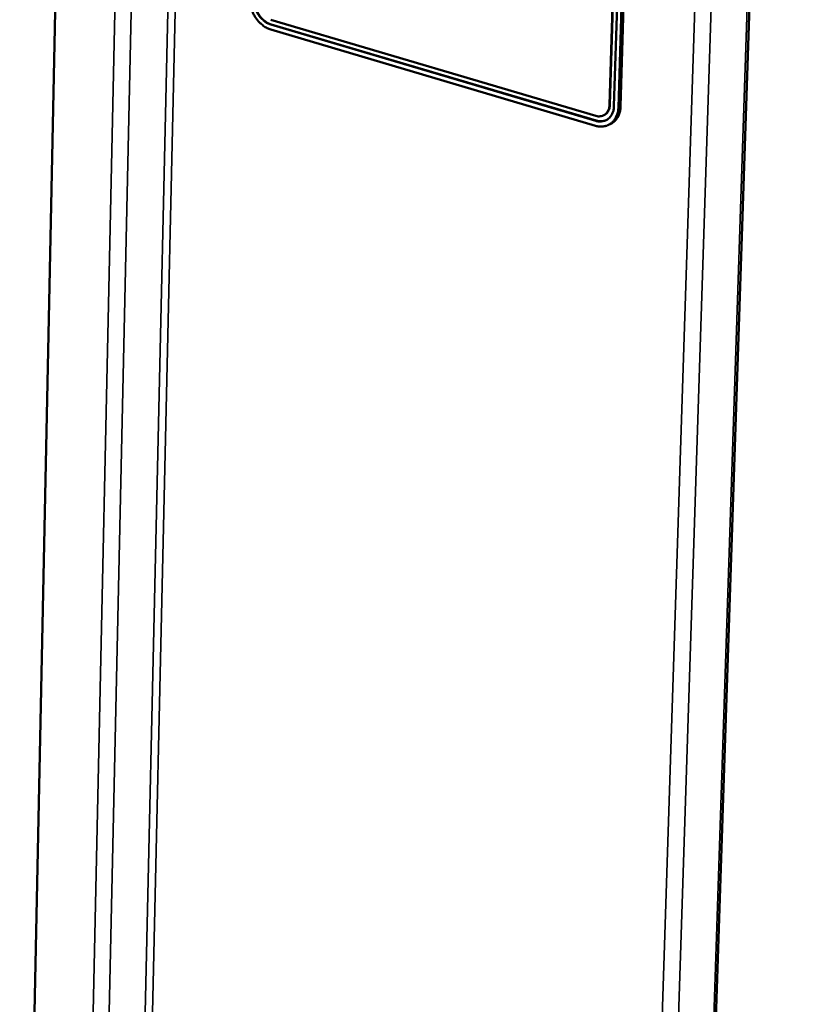
# Model space of a CAD drawing. Units: millimetres. Extents: x -272 to 5859, y 100 to 4100.
# Drawn here: x 3464 to 3639, y 2972 to 3193 of the extents above; entities that cross this region are included whole.
import ezdxf

# ---------------------------------------------------------------- set-up
doc = ezdxf.new("R2010")
doc.units = ezdxf.units.MM
doc.header["$LTSCALE"] = 20
doc.layers.add('Visible (ISO)', color=7, linetype='Continuous', lineweight=50)
doc.layers.add('Visible Narrow (ISO)', color=7, linetype='Continuous', lineweight=35)

msp = doc.modelspace()

# ---------------------------------------------------------------- linework, layer by layer
at = {"layer": 'Visible (ISO)'}
for p, q in [((3479.59, 3563.78), (3464.02, 2809.42)), ((3613.65, 2771.61), (3639.42, 3545.77)), ((3596.4, 3173.76), (3605.19, 3459.17)), ((3596.47, 3173.79), (3605.26, 3459.2)), ((3606.2, 3458.93), (3597.38, 3173.47)), ((3607.21, 3458.68), (3598.37, 3173.17)), ((3598.86, 3173.42), (3607.71, 3458.88)), ((3593.3, 3170.17), (3520.37, 3191.76)), ((3520.4, 3192.86), (3593.34, 3171.29)), ((3593.37, 3170.21), (3520.44, 3191.79)), ((3593.27, 3169.06), (3520.35, 3190.66)), ((3595.07, 3171.4), (3595.14, 3171.43)), ((3596.65, 3169.49), (3596.16, 3169.24))]:
    msp.add_line(p, q, dxfattribs=at)
at = {"layer": 'Visible (ISO)', "flags": 128}
for points in [[(3520.35, 3190.66, -0.02911), (3519.55, 3190.96, -0.049166), (3519.11, 3191.21, -0.011113), (3518.27, 3191.84, -0.028622), (3517.96, 3192.11, -0.024996), (3517.44, 3192.68, -0.025771), (3516.99, 3193.28, -0.024315), (3516.59, 3193.94, -0.024438), (3516.26, 3194.64, -0.025107), (3516.12, 3195.02, -0.008781), (3515.81, 3196.11, -0.043195), (3515.72, 3196.66, -0.02549), (3515.68, 3197.59)], [(3520.37, 3191.76, -0.033894), (3519.61, 3192.06, -0.055813), (3519.19, 3192.33, -0.014726), (3518.44, 3192.96, -0.033086), (3518.14, 3193.27, -0.029204), (3517.68, 3193.86, -0.029812), (3517.31, 3194.5, -0.029559), (3517.14, 3194.89, -0.01203), (3516.8, 3195.89, -0.04956), (3516.68, 3196.42, -0.030188), (3516.64, 3197.3)], [(3520.44, 3191.79, -0.033894), (3519.68, 3192.1, -0.055813), (3519.26, 3192.36, -0.014726), (3518.51, 3192.99, -0.033086), (3518.21, 3193.3, -0.029205), (3517.75, 3193.9, -0.029813), (3517.38, 3194.53, -0.029559), (3517.21, 3194.92, -0.01203), (3516.87, 3195.92, -0.04956), (3516.75, 3196.45, -0.030188), (3516.71, 3197.34)], [(3598.37, 3173.17, -0.034667), (3598.3, 3172.33, -0.052343), (3598.16, 3171.78, -0.014608), (3597.8, 3170.92, -0.035269), (3597.62, 3170.58, -0.041477), (3597.25, 3170.09, -0.040625), (3596.8, 3169.66, -0.043609), (3596.3, 3169.32, -0.043549), (3595.75, 3169.07, -0.041453), (3595.39, 3168.98, -0.018673), (3594.55, 3168.87, -0.059876), (3594.03, 3168.88, -0.040383), (3593.27, 3169.06)], [(3597.38, 3173.47, -0.043107), (3597.31, 3172.67, -0.061653), (3597.15, 3172.14, -0.021038), (3596.77, 3171.39, -0.044596), (3596.55, 3171.07, -0.051673), (3596.14, 3170.66, -0.051339), (3595.65, 3170.34, -0.051303), (3595.28, 3170.19, -0.026029), (3594.53, 3170.03, -0.070237), (3594.01, 3170.02, -0.049587), (3593.3, 3170.17)], [(3593.34, 3171.29, 0.049593), (3593.87, 3171.17, 0.070245), (3594.26, 3171.18, 0.026031), (3594.82, 3171.3, 0.051308), (3595.09, 3171.41, 0.051331), (3595.46, 3171.65, 0.05167), (3595.77, 3171.96, 0.044585), (3595.94, 3172.2, 0.021033), (3596.22, 3172.77, 0.061642), (3596.34, 3173.16, 0.043097), (3596.4, 3173.76)], [(3595.14, 3171.43, 0.047297), (3595.59, 3171.72, 0.072643), (3595.83, 3171.98, 0.025005), (3596.06, 3172.34, 0.021503), (3596.29, 3172.79, 0.062265), (3596.41, 3173.19, 0.043686), (3596.47, 3173.79)], [(3596.65, 3169.49, 0.036931), (3597.22, 3169.83, 0.058961), (3597.54, 3170.12, 0.016307), (3598.04, 3170.73, 0.036836), (3598.23, 3171.02, 0.031362), (3598.37, 3171.32, 0.012046), (3598.68, 3172.14, 0.048036), (3598.8, 3172.63, 0.03101), (3598.86, 3173.42)], [(3595.65, 3170.34, -0.044926), (3595.11, 3170.15, -0.044926), (3594.56, 3170.06, -0.047747), (3593.96, 3170.08, -0.047747), (3593.37, 3170.21)]]:
    msp.add_lwpolyline(points, format="xyb", dxfattribs=at)
at = {"layer": 'Visible Narrow (ISO)'}
for p, q in [((3476.77, 2799.54), (3493.41, 3564.91)), ((3480.31, 2799.68), (3497.15, 3564.04)), ((3488.46, 2806.65), (3505.61, 3562.08)), ((3507.3, 3561.69), (3490.06, 2806.71)), ((3638.94, 3545.58), (3613.18, 2770.97)), ((3630.53, 3542.25), (3605.22, 2766.11)), ((3601.63, 2765.97), (3626.66, 3540.71)), ((3520.37, 3191.76), (3520.44, 3191.79)), ((3596.4, 3173.76), (3596.47, 3173.79)), ((3598.86, 3173.42), (3598.37, 3173.17)), ((3593.3, 3170.17), (3593.37, 3170.21))]:
    msp.add_line(p, q, dxfattribs=at)

doc.saveas('drawing.dxf')
